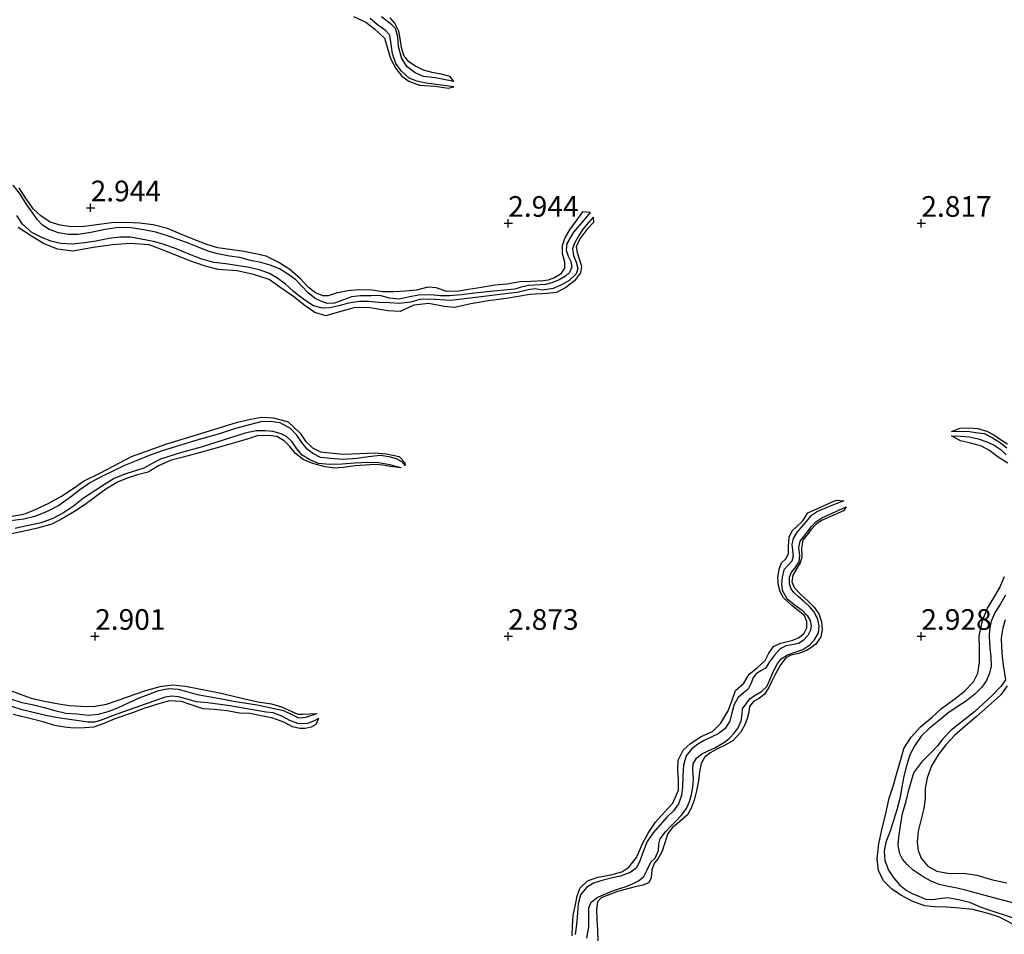
# Model space of a CAD drawing. Units: metres. Extents: x 70000 to 79801, y 374999 to 381253.
# Drawn here: x 71391 to 71510, y 375164 to 375275 of the extents above; entities that cross this region are included whole.
import ezdxf
from ezdxf.enums import TextEntityAlignment as Align

# ---------------------------------------------------------------- set-up
doc = ezdxf.new("R2010")
doc.units = ezdxf.units.M
doc.layers.get('0').update_dxf_attribs({"lineweight": 25})
for name, color, linetype, lineweight in [('B-ME-GW-GRONDWERKLIJN-L-B1', 10, 'Continuous', 25), ('B-ME-GW-HOOGTEPUNT-S-B1', 10, 'Continuous', 25), ('B-ME-OG-BREUK-L-B1', 10, 'Continuous', 25)]:
    doc.layers.add(name, color=color, linetype=linetype, lineweight=lineweight)
doc.styles.add('NLCS-ISO', font='NLCS-ISO.TTF')

# ---------------------------------------------------------------- blocks, each defined once
blk = doc.blocks.new('hoogtepunt')
for p, q in [((-0.5, 0), (0.5, 0)), ((0, 0.5), (0, -0.5))]:
    blk.add_line(p, q)

msp = doc.modelspace()

# ---------------------------------------------------------------- linework, layer by layer
at = {"layer": 'B-ME-GW-GRONDWERKLIJN-L-B1'}
for points in [[(71431.266, 375275.01, 3.007), (71432.748, 375274.329, 2.999), (71433.812, 375273.551, 3.003), (71435.045, 375272.389, 3.007), (71435.357, 375271.315, 3.011), (71435.757, 375269.948, 3.015), (71436.393, 375268.712, 3.019), (71437.113, 375267.81, 3.023), (71437.981, 375267.182, 3.027), (71439.279, 375266.72, 3.023), (71441.159, 375266.576, 3.023), (71442.736, 375266.364, 3.027), (71443.429, 375266.53, 2.59)], [(71443.412, 375267.171, 2.586), (71442.974, 375267.751, 3.031), (71441.873, 375268.043, 3.042), (71440.777, 375268.233, 3.042), (71439.766, 375268.517, 3.042), (71438.758, 375269.002, 3.035), (71437.975, 375269.522, 3.035), (71437.364, 375270.291, 3.035), (71437.078, 375271.277, 3.035), (71436.932, 375272.363, 3.035), (71436.768, 375273.24, 3.031), (71436.295, 375274.202, 3.031), (71435.693, 375274.853, 3.042)], [(71459.908, 375251.296, 2.407), (71458.991, 375251.36, 2.927), (71458.046, 375250.091, 2.923), (71457.425, 375249.213, 2.887), (71456.895, 375248.32, 2.887), (71456.513, 375247.288, 2.883), (71456.524, 375246.325, 2.883), (71456.804, 375245.332, 2.887), (71456.8, 375244.546, 2.887), (71456.332, 375243.84, 2.891), (71455.589, 375243.398, 2.891), (71454.834, 375243.125, 2.895), (71454.252, 375243.01, 2.895), (71452.777, 375242.937, 2.907), (71451.396, 375242.9, 2.907), (71449.851, 375242.605, 2.907), (71448.363, 375242.495, 2.903), (71446.785, 375242.211, 2.911), (71445.175, 375241.967, 2.903), (71444.006, 375241.768, 2.895), (71442.563, 375241.717, 2.891), (71441.29, 375242.174, 2.895), (71440.29, 375242.247, 2.899), (71438.916, 375241.915, 2.907), (71437.567, 375241.767, 2.911), (71436.159, 375241.681, 2.927), (71434.833, 375241.697, 2.931), (71433.493, 375241.887, 2.938), (71431.929, 375241.925, 2.938), (71430.58, 375241.806, 2.942), (71429.194, 375241.532, 2.942), (71428.194, 375241.221, 2.931), (71427.563, 375241.216, 2.935), (71426.692, 375241.558, 2.946), (71425.819, 375242.23, 2.954), (71424.849, 375243.253, 2.966), (71423.564, 375244.38, 2.962), (71422.252, 375245.23, 2.962), (71420.716, 375246.011, 2.954), (71419.415, 375246.311, 2.942), (71417.788, 375246.624, 2.919), (71416.251, 375246.839, 2.919), (71414.841, 375247.016, 2.946), (71413.507, 375247.443, 2.958), (71412.077, 375248.003, 2.962), (71410.369, 375248.693, 2.97), (71408.754, 375249.377, 2.97), (71407.039, 375249.808, 2.966), (71405.381, 375250, 2.958), (71403.73, 375250.096, 2.942), (71401.982, 375250.043, 2.938), (71400.226, 375249.802, 2.931), (71398.658, 375249.612, 2.938), (71397.119, 375249.549, 2.95), (71395.765, 375249.747, 2.946), (71394.554, 375250.119, 2.946), (71393.439, 375250.89, 2.958), (71392.539, 375251.698, 2.962), (71391.664, 375252.964, 2.962), (71390.825, 375254.278, 2.962)], [(71460.3, 375250.736, 2.407), (71460.306, 375250.086, 2.859), (71459.499, 375249.24, 2.875), (71458.661, 375248.097, 2.875), (71458.234, 375247.163, 2.875), (71458.343, 375246.476, 2.875), (71458.879, 375244.798, 2.879), (71458.762, 375244.004, 2.875), (71458.004, 375243.045, 2.875), (71456.976, 375242.202, 2.875), (71455.846, 375241.614, 2.875), (71454.716, 375241.48, 2.883), (71452.606, 375241.393, 2.899), (71449.801, 375240.897, 2.911), (71447.57, 375240.613, 2.927), (71445.474, 375240.237, 2.923), (71443.493, 375239.806, 2.923), (71442.265, 375239.938, 2.923), (71440.4, 375240.301, 2.923), (71438.577, 375240.066, 2.923), (71436.919, 375239.304, 2.923), (71435.42, 375239.389, 2.927), (71433.298, 375239.769, 2.923), (71431.471, 375239.789, 2.927), (71429.581, 375239.269, 2.923), (71427.907, 375238.804, 2.923), (71426.586, 375239.202, 2.923), (71425.413, 375240.014, 2.923), (71424.049, 375241.084, 2.919), (71422.354, 375242.273, 2.919), (71421.063, 375243.208, 2.915), (71419.185, 375243.787, 2.911), (71417.203, 375244.228, 2.915), (71414.873, 375244.415, 2.907), (71413.194, 375244.849, 2.895), (71411.471, 375245.465, 2.891), (71409.549, 375246.208, 2.891), (71408.233, 375246.731, 2.895), (71406.534, 375247.378, 2.895), (71404.245, 375247.552, 2.895), (71402.089, 375247.381, 2.895), (71399.759, 375247.069, 2.879), (71397.356, 375246.611, 2.875), (71395.441, 375246.878, 2.871), (71393.738, 375247.536, 2.867), (71392.289, 375248.433, 2.867), (71390.681, 375249.491, 2.867)], [(71389.907, 375214.557, 3.077), (71391.377, 375214.785, 3.077), (71392.599, 375215.256, 3.077), (71394.384, 375216.12, 3.077), (71395.947, 375216.941, 3.073), (71397.352, 375217.894, 3.034), (71398.608, 375218.758, 3.026), (71400.744, 375219.811, 3.026), (71404.397, 375221.767, 3.03), (71408.671, 375223.279, 3.034), (71412.793, 375224.545, 3.01), (71417.249, 375225.9, 2.994), (71418.806, 375226.285, 2.998), (71420.143, 375226.504, 2.998), (71421.592, 375226.449, 3.002), (71423.364, 375225.976, 2.998), (71424.804, 375224.601, 3.002), (71425.455, 375223.609, 3.018), (71426.291, 375222.819, 3.006), (71427.27, 375222.322, 2.982), (71428.77, 375222.146, 2.938), (71430.075, 375222.062, 2.919), (71431.989, 375222.126, 2.907), (71433.858, 375222.205, 2.891), (71435.259, 375222.087, 2.891), (71436.814, 375221.766, 2.891), (71437.504, 375221.041, 2.883), (71437.511, 375220.665, 2.375)], [(71503.671, 375224.774, 2.443), (71504.686, 375225.206, 2.867), (71505.734, 375225.237, 2.871), (71506.858, 375225.15, 2.875), (71507.912, 375224.832, 2.919), (71508.786, 375224.384, 2.938), (71509.588, 375223.84, 2.954), (71510.431, 375223.283, 2.958)], [(71437.029, 375220.374, 2.375), (71435.73, 375220.564, 2.839), (71434.804, 375220.708, 2.847), (71433.817, 375220.781, 2.855), (71432.675, 375220.731, 2.863), (71431.482, 375220.616, 2.871), (71430.014, 375220.421, 2.875), (71428.989, 375220.368, 2.899), (71427.826, 375220.518, 2.899), (71426.341, 375220.896, 2.895), (71425.189, 375221.38, 2.883), (71424.264, 375222.119, 2.879), (71423.548, 375222.965, 2.867), (71422.885, 375223.656, 2.867), (71421.98, 375224.199, 2.875), (71420.94, 375224.323, 2.883), (71419.617, 375224.245, 2.875), (71418.412, 375223.854, 2.899), (71414.778, 375222.8, 2.891), (71412.609, 375222.22, 2.883), (71410.662, 375221.668, 2.879), (71409.193, 375221.308, 2.879), (71407.661, 375220.624, 2.891), (71406.431, 375219.883, 2.907), (71405.123, 375219.549, 2.907), (71403.881, 375219.148, 2.927), (71402.7, 375218.664, 2.927), (71401.283, 375217.795, 2.931), (71400.042, 375216.878, 2.935), (71398.793, 375215.958, 2.938), (71397.504, 375215.105, 2.946), (71396.23, 375214.326, 2.95), (71394.748, 375213.587, 2.942), (71393.04, 375213.095, 2.938), (71391.241, 375212.689, 2.946), (71389.496, 375212.328, 2.946)], [(71510.491, 375220.967, 2.982), (71509.287, 375221.7, 2.978), (71508.241, 375222.487, 2.978), (71507.292, 375222.996, 2.974), (71506.147, 375223.342, 2.97), (71504.763, 375223.659, 2.97), (71503.642, 375224.258, 2.443)], [(71457.732, 375163.723, 3.061), (71457.763, 375164.967, 3.05), (71457.87, 375166.179, 3.042), (71458.15, 375167.532, 3.073), (71458.335, 375168.561, 3.081), (71458.714, 375169.562, 3.081), (71459.59, 375170.386, 3.089), (71460.845, 375170.829, 3.097), (71462.424, 375171.109, 3.097), (71463.743, 375171.488, 3.089), (71464.585, 375172.033, 3.081), (71465.547, 375173.213, 3.073), (71465.976, 375174.242, 3.073), (71466.26, 375174.927, 3.073), (71466.922, 375176.177, 3.073), (71467.831, 375177.502, 3.073), (71468.881, 375178.649, 3.073), (71469.918, 375179.788, 3.073), (71470.61, 375181.36, 3.061), (71470.63, 375182.7, 3.054), (71470.55, 375183.759, 3.05), (71470.583, 375184.999, 3.057), (71471.189, 375186.199, 3.061), (71472.057, 375187.008, 3.061), (71473.369, 375187.868, 3.054), (71474.726, 375188.472, 3.046), (71475.716, 375189.486, 3.034), (71476.625, 375190.964, 3.034), (71477.121, 375192.273, 3.034), (71477.504, 375193.433, 3.034), (71478.507, 375194.343, 3.006), (71479.154, 375195.419, 2.942), (71480.147, 375196.194, 2.994), (71481.108, 375197.068, 2.998), (71481.549, 375197.939, 2.994), (71482.1, 375198.76, 2.994), (71483.004, 375199.175, 2.99), (71484.436, 375199.52, 2.97), (71485.207, 375199.839, 2.958), (71485.83, 375200.366, 2.935), (71486.146, 375201.015, 2.927), (71486.16, 375201.804, 2.923), (71485.846, 375202.502, 2.935), (71485.137, 375203.081, 2.938), (71484.35, 375203.687, 2.946), (71483.309, 375204.657, 2.95), (71482.9, 375205.398, 2.954), (71482.708, 375206.16, 2.954), (71482.649, 375207.06, 2.954), (71482.784, 375208.106, 2.958), (71483.069, 375208.874, 2.95), (71483.592, 375209.39, 2.935), (71483.925, 375209.994, 2.931), (71483.91, 375210.816, 2.938), (71484.018, 375211.995, 2.954), (71484.38, 375212.753, 2.954), (71484.892, 375213.253, 2.95), (71485.664, 375213.968, 2.942), (71486.285, 375214.929, 2.938), (71489.702, 375216.477, 2.923), (71490.621, 375216.378, 2.534)], [(71490.897, 375215.683, 2.538), (71490.584, 375215.188, 2.883), (71488.928, 375214.46, 2.891), (71487.925, 375214.017, 2.891), (71487.236, 375213.515, 2.899), (71486.681, 375212.925, 2.919), (71486.127, 375212.244, 2.919), (71485.672, 375211.616, 2.927), (71485.486, 375210.666, 2.923), (71485.524, 375209.579, 2.927), (71485.336, 375208.888, 2.927), (71484.88, 375208.169, 2.927), (71484.442, 375207.414, 2.927), (71484.341, 375206.609, 2.927), (71484.621, 375205.901, 2.927), (71485.404, 375205.054, 2.927), (71486.309, 375204.255, 2.927), (71487.05, 375203.508, 2.927), (71487.603, 375202.698, 2.927), (71487.912, 375201.759, 2.935), (71488.006, 375200.837, 2.935), (71487.823, 375199.916, 2.935), (71487.228, 375199.062, 2.923), (71486.495, 375198.515, 2.919), (71486.106, 375198.274, 2.919), (71485.166, 375197.927, 2.923), (71484.214, 375197.709, 2.931), (71483.589, 375197.37, 2.931), (71482.952, 375196.549, 2.927), (71482.355, 375195.46, 2.919), (71481.9, 375194.58, 2.907), (71481.562, 375193.809, 2.875), (71481.024, 375193, 2.871), (71480.364, 375192.486, 2.895), (71479.684, 375192.095, 2.931), (71479.221, 375191.515, 2.942), (71479.109, 375190.817, 2.942), (71478.918, 375190.064, 2.95), (71478.642, 375189.282, 2.958), (71478.102, 375188.365, 2.954), (71477.213, 375187.401, 2.938), (71476.169, 375186.772, 2.911), (71475.321, 375186.39, 2.891), (71474.435, 375185.873, 2.891), (71473.766, 375185.332, 2.899), (71473.357, 375184.589, 2.931), (71473.172, 375183.577, 2.97), (71473.05, 375182.501, 2.97), (71472.81, 375181.279, 2.97), (71472.517, 375180.154, 2.982), (71472.161, 375179.187, 2.978), (71471.683, 375178.4, 2.97), (71470.731, 375177.525, 2.966), (71469.887, 375176.847, 2.942), (71469.339, 375176.118, 2.942), (71468.898, 375174.862, 2.938), (71468.653, 375173.969, 2.938), (71468.136, 375173.088, 2.986), (71467.7, 375172.57, 3.014), (71467.384, 375171.751, 3.01), (71467.307, 375170.75, 2.958), (71467.019, 375170.162, 2.879), (71466.31, 375169.858, 2.879), (71465.356, 375169.688, 2.883), (71463.226, 375169.087, 2.895), (71461.993, 375168.622, 2.95), (71461.263, 375168.32, 2.982), (71460.818, 375167.86, 2.998), (71460.69, 375166.906, 3.03), (71460.719, 375165.655, 3.046), (71460.806, 375164.457, 3.05), (71460.836, 375163.128, 3.042)], [(71510.984, 375165.189, 3.026), (71509.45, 375165.979, 3.026), (71508.09, 375166.427, 3.054), (71506.238, 375166.931, 3.057), (71504.626, 375167.091, 3.057), (71503.009, 375167.212, 3.054), (71501.641, 375167.245, 3.061), (71500.43, 375167.377, 3.061), (71498.966, 375167.882, 3.077), (71497.591, 375168.606, 3.085), (71496.436, 375169.382, 3.085), (71495.405, 375170.388, 3.085), (71494.805, 375171.647, 3.089), (71494.651, 375173.073, 3.105), (71494.842, 375174.892, 3.101), (71495.222, 375176.559, 3.097), (71495.72, 375178.558, 3.077), (71496.121, 375180.409, 3.061), (71496.584, 375181.844, 3.034), (71497.039, 375183.422, 3.038), (71497.521, 375185.077, 3.038), (71497.9, 375186.434, 3.042), (71498.781, 375187.797, 3.046), (71499.916, 375189.039, 3.046), (71501.311, 375190.224, 3.042), (71502.458, 375191.251, 3.038), (71504.203, 375192.554, 3.038), (71505.268, 375193.383, 3.038), (71506.312, 375194.496, 3.042), (71506.832, 375195.551, 3.042), (71507.057, 375196.826, 3.046), (71507.032, 375198.521, 3.046), (71507.004, 375200.012, 3.046), (71507.421, 375201.908, 3.046), (71508.031, 375203.407, 3.05), (71508.786, 375204.663, 3.046), (71509.506, 375205.896, 3.046), (71510.088, 375207.221, 3.046)], [(71389.454, 375193.565, 3.113), (71390.913, 375192.976, 3.113), (71392.262, 375192.513, 3.113), (71393.867, 375192.132, 3.105), (71395.365, 375191.88, 3.093), (71396.874, 375191.604, 3.061), (71398.255, 375191.529, 3.046), (71399.779, 375191.513, 3.042), (71401.392, 375191.791, 3.042), (71403.025, 375192.326, 3.034), (71404.739, 375192.952, 3.03), (71406.273, 375193.475, 3.026), (71407.871, 375193.93, 3.034), (71409.381, 375194.108, 3.042), (71410.935, 375193.948, 3.038), (71412.58, 375193.628, 3.03), (71415.255, 375193.107, 2.982), (71417.069, 375192.675, 2.994), (71419.676, 375192.047, 2.998), (71421.339, 375191.836, 2.994), (71422.567, 375191.449, 2.982), (71424.543, 375190.572, 2.954), (71425.118, 375190.557, 2.95), (71426.883, 375190.67, 2.443)], [(71510.403, 375194.018, 3.061), (71509.614, 375192.922, 3.061), (71508.054, 375191.511, 3.057), (71506.681, 375190.307, 3.061), (71505.312, 375189.13, 3.061), (71504.063, 375188.024, 3.061), (71502.963, 375186.862, 3.061), (71502.112, 375185.752, 3.061), (71501.248, 375184.304, 3.065), (71500.723, 375182.855, 3.065), (71500.47, 375181.575, 3.065), (71500.462, 375180.363, 3.081), (71500.314, 375179.151, 3.081), (71499.98, 375177.84, 3.081), (71499.628, 375176.392, 3.081), (71499.493, 375175.076, 3.081), (71499.602, 375174.059, 3.081), (71500.001, 375173.126, 3.081), (71500.802, 375172.185, 3.085), (71501.873, 375171.57, 3.093), (71503.409, 375171.273, 3.093), (71505.089, 375171.318, 3.093), (71506.715, 375171.079, 3.093), (71508.623, 375170.526, 3.093), (71510.367, 375170.136, 3.089)], [(71427.038, 375190.055, 2.443), (71426.728, 375189.319, 2.875), (71426.166, 375189.007, 2.895), (71425.407, 375188.832, 2.899), (71424.786, 375188.838, 2.883), (71423.898, 375189.039, 2.883), (71422.84, 375189.595, 2.899), (71421.527, 375190.094, 2.903), (71420.306, 375190.343, 2.899), (71418.707, 375190.66, 2.871), (71417.485, 375190.702, 2.847), (71415.989, 375190.961, 2.851), (71414.469, 375191.144, 2.847), (71413.084, 375191.209, 2.847), (71411.637, 375191.682, 2.859), (71410.464, 375192.11, 2.855), (71409.015, 375192.181, 2.847), (71407.831, 375191.874, 2.847), (71405.886, 375191.248, 2.847), (71404.541, 375190.746, 2.851), (71402.369, 375189.989, 2.847), (71401.07, 375189.426, 2.851), (71399.86, 375189.013, 2.867), (71398.708, 375188.914, 2.891), (71397.421, 375188.892, 2.899), (71396.343, 375188.992, 2.911), (71395.097, 375189.201, 2.938), (71393.812, 375189.588, 2.938), (71392.243, 375190, 2.954), (71390.095, 375190.513, 2.946)]]:
    msp.add_polyline3d(points, dxfattribs=at)
at = {"layer": 'B-ME-OG-BREUK-L-B1'}
for points in [[(71443.429, 375266.53, 2.59), (71440.065, 375266.972, 2.499), (71438.952, 375267.183, 2.451), (71438.023, 375267.568, 2.444), (71437.077, 375268.402, 2.444), (71436.387, 375269.32, 2.444), (71436, 375270.524, 2.444), (71435.842, 375271.672, 2.444), (71435.691, 375272.764, 2.444), (71435.146, 375273.337, 2.447), (71434.196, 375274.012, 2.444), (71433.287, 375274.772, 2.44)], [(71443.412, 375267.171, 2.586), (71441.209, 375267.583, 2.511), (71439.761, 375267.751, 2.499), (71438.741, 375268.2, 2.499), (71437.773, 375268.928, 2.499), (71437.083, 375270.006, 2.499), (71436.727, 375271.401, 2.499), (71436.626, 375272.546, 2.467), (71436.355, 375273.554, 2.459), (71435.905, 375274.027, 2.44), (71434.649, 375274.993, 2.444)], [(71459.908, 375251.296, 2.407), (71459.166, 375250.371, 2.407), (71457.92, 375248.926, 2.407), (71457.111, 375247.551, 2.407), (71457.027, 375246.722, 2.407), (71457.263, 375246.025, 2.407), (71457.566, 375245.376, 2.407), (71457.684, 375244.691, 2.407), (71457.403, 375244.052, 2.407), (71456.922, 375243.587, 2.407), (71456.15, 375243.163, 2.407), (71455.274, 375242.803, 2.407), (71454.522, 375242.581, 2.407), (71453.87, 375242.524, 2.407), (71452.456, 375242.48, 2.351), (71451.553, 375242.256, 2.351), (71450.8, 375242.038, 2.351), (71448.234, 375241.783, 2.355), (71445.975, 375241.52, 2.351), (71444.364, 375241.321, 2.351), (71442.871, 375241.209, 2.336), (71441.774, 375241.192, 2.304), (71440.66, 375241.328, 2.24), (71439.123, 375241.272, 2.24), (71437.877, 375241.048, 2.24), (71436.819, 375240.794, 2.24), (71435.632, 375240.911, 2.24), (71434.463, 375241.233, 2.24), (71433.429, 375241.231, 2.24), (71432.104, 375241.229, 2.24), (71431.02, 375241.088, 2.24), (71429.759, 375240.597, 2.24), (71428.988, 375240.317, 2.24), (71428.085, 375240.279, 2.236), (71427.322, 375240.548, 2.225), (71426.64, 375240.896, 2.209), (71425.805, 375241.568, 2.205), (71425.019, 375242.372, 2.197), (71424.276, 375243.163, 2.189), (71423.388, 375243.808, 2.181), (71422.321, 375244.47, 2.165), (71421.206, 375244.917, 2.153), (71420.063, 375245.262, 2.149), (71418.826, 375245.503, 2.145), (71417.518, 375245.844, 2.133), (71416.277, 375246.019, 2.129), (71414.858, 375246.281, 2.117), (71413.801, 375246.566, 2.113), (71412.681, 375247.033, 2.113), (71411.281, 375247.591, 2.113), (71410.032, 375248.044, 2.109), (71408.88, 375248.447, 2.109), (71407.36, 375248.9, 2.106), (71406.121, 375249.144, 2.102), (71404.352, 375249.428, 2.098), (71402.833, 375249.494, 2.094), (71401.199, 375249.233, 2.094), (71399.471, 375248.897, 2.094), (71397.942, 375248.646, 2.09), (71396.732, 375248.64, 2.09), (71395.581, 375248.853, 2.09), (71394.447, 375249.239, 2.09), (71393.618, 375249.781, 2.09), (71392.996, 375250.444, 2.086), (71392.371, 375251.344, 2.062), (71391.668, 375252.347, 2.058), (71390.964, 375253.459, 2.058), (71390.084, 375254.597, 2.058)], [(71460.3, 375250.736, 2.407), (71459.699, 375250.092, 2.407), (71459.038, 375249.288, 2.407), (71458.418, 375248.316, 2.407), (71457.967, 375247.492, 2.407), (71457.774, 375246.881, 2.407), (71457.899, 375246.103, 2.407), (71458.232, 375245.294, 2.407), (71458.441, 375244.513, 2.407), (71458.219, 375243.887, 2.407), (71457.393, 375243.062, 2.407), (71456.541, 375242.581, 2.407), (71455.437, 375242.084, 2.407), (71454.169, 375241.908, 2.407), (71453.27, 375242.073, 2.407), (71452.402, 375241.953, 2.407), (71451.096, 375241.623, 2.407), (71449.648, 375241.461, 2.407), (71446.736, 375241.079, 2.383), (71443.054, 375240.653, 2.312), (71440.429, 375240.822, 2.288), (71439.309, 375240.748, 2.284), (71438.209, 375240.438, 2.268), (71436.811, 375240.276, 2.264), (71435.639, 375240.365, 2.256), (71434.322, 375240.421, 2.244), (71433.12, 375240.513, 2.24), (71431.996, 375240.513, 2.225), (71430.667, 375240.315, 2.228), (71429.48, 375239.999, 2.232), (71428.405, 375239.755, 2.232), (71427.539, 375239.705, 2.232), (71426.428, 375239.997, 2.232), (71425.268, 375240.785, 2.232), (71424.005, 375241.745, 2.232), (71423.06, 375242.613, 2.232), (71422.105, 375243.3, 2.232), (71421.117, 375243.907, 2.232), (71419.879, 375244.352, 2.232), (71418.401, 375244.677, 2.232), (71415.801, 375245.072, 2.232), (71414.35, 375245.266, 2.232), (71412.898, 375245.663, 2.232), (71411.473, 375246.226, 2.232), (71409.934, 375246.852, 2.232), (71408.219, 375247.477, 2.221), (71407.065, 375247.801, 2.177), (71405.577, 375248.069, 2.177), (71404.274, 375248.297, 2.173), (71403.008, 375248.316, 2.165), (71401.645, 375248.153, 2.165), (71400.143, 375247.846, 2.161), (71398.702, 375247.61, 2.161), (71397.245, 375247.454, 2.161), (71395.841, 375247.53, 2.153), (71394.627, 375247.839, 2.157), (71393.477, 375248.32, 2.157), (71392.333, 375248.888, 2.157), (71391.204, 375249.889, 2.157), (71390.521, 375250.938, 2.157)], [(71437.511, 375220.665, 2.375), (71437.212, 375221.068, 2.363), (71436.472, 375221.482, 2.355), (71435.586, 375221.711, 2.332), (71434.511, 375221.892, 2.288), (71433.09, 375221.741, 2.288), (71431.688, 375221.528, 2.296), (71429.979, 375221.391, 2.276), (71428.491, 375221.507, 2.272), (71427.299, 375221.652, 2.256), (71426.365, 375222.117, 2.248), (71425.666, 375222.665, 2.244), (71425.025, 375223.457, 2.244), (71424.427, 375224.347, 2.236), (71423.665, 375225.168, 2.232), (71422.383, 375225.834, 2.228), (71421.183, 375225.987, 2.221), (71420.051, 375225.947, 2.217), (71416.978, 375225.152, 2.173), (71415.185, 375224.561, 2.173), (71413.166, 375223.971, 2.177), (71411.797, 375223.574, 2.177), (71409.708, 375222.927, 2.165), (71408.242, 375222.473, 2.153), (71406.522, 375221.87, 2.137), (71404.971, 375221.251, 2.129), (71403.54, 375220.657, 2.113), (71402.208, 375220.031, 2.113), (71400.807, 375219.334, 2.109), (71399.458, 375218.61, 2.109), (71398.148, 375217.738, 2.082), (71397.02, 375216.849, 2.078), (71395.591, 375215.844, 2.078), (71394.193, 375215.096, 2.078), (71392.706, 375214.514, 2.078), (71391.379, 375214.182, 2.078), (71389.742, 375213.991, 2.078)], [(71437.029, 375220.374, 2.375), (71435.659, 375220.759, 2.351), (71434.327, 375221.004, 2.336), (71433.004, 375221.035, 2.336), (71431.407, 375220.945, 2.34), (71429.897, 375220.83, 2.34), (71428.364, 375220.802, 2.328), (71427.043, 375220.907, 2.316), (71425.974, 375221.366, 2.308), (71425.075, 375221.914, 2.296), (71424.4, 375222.672, 2.284), (71423.849, 375223.553, 2.272), (71423.16, 375224.195, 2.264), (71422.5, 375224.512, 2.26), (71421.521, 375224.783, 2.248), (71420.572, 375224.887, 2.248), (71419.488, 375224.871, 2.248), (71418.15, 375224.588, 2.248), (71412.853, 375222.907, 2.236), (71410.472, 375222.229, 2.236), (71407.931, 375221.451, 2.232), (71406.918, 375220.933, 2.213), (71405.904, 375220.363, 2.201), (71404.738, 375219.995, 2.189), (71403.596, 375219.635, 2.173), (71402.322, 375219.083, 2.165), (71401.144, 375218.377, 2.157), (71399.964, 375217.619, 2.157), (71398.584, 375216.709, 2.153), (71397.363, 375215.748, 2.153), (71396.159, 375214.952, 2.153), (71394.893, 375214.262, 2.153), (71393.449, 375213.751, 2.153), (71391.721, 375213.35, 2.137), (71390.339, 375213.044, 2.117)], [(71503.671, 375224.774, 2.443), (71504.644, 375224.843, 2.439), (71505.815, 375224.776, 2.415), (71506.616, 375224.664, 2.403), (71507.613, 375224.542, 2.395), (71508.634, 375224.036, 2.395), (71509.567, 375223.403, 2.395), (71510.353, 375222.803, 2.395)], [(71503.642, 375224.258, 2.443), (71504.78, 375224.212, 2.431), (71505.777, 375224.13, 2.407), (71506.869, 375223.882, 2.403), (71507.951, 375223.52, 2.403), (71508.801, 375223.128, 2.407), (71509.654, 375222.565, 2.407), (71510.282, 375221.977, 2.399)], [(71490.621, 375216.378, 2.534), (71489.566, 375215.999, 2.534), (71488.569, 375215.602, 2.534), (71487.422, 375215.114, 2.53), (71486.593, 375214.536, 2.526), (71486.075, 375213.882, 2.526), (71485.517, 375213.255, 2.526), (71484.896, 375212.531, 2.522), (71484.509, 375211.829, 2.514), (71484.317, 375211.101, 2.514), (71484.429, 375210.417, 2.514), (71484.491, 375209.688, 2.514), (71484.33, 375209.072, 2.514), (71483.896, 375208.621, 2.514), (71483.375, 375208.034, 2.51), (71483.175, 375207.169, 2.506), (71483.061, 375206.323, 2.502), (71483.141, 375205.583, 2.498), (71483.711, 375204.558, 2.502), (71484.615, 375203.842, 2.498), (71485.565, 375203.154, 2.498), (71486.203, 375202.533, 2.498), (71486.528, 375201.903, 2.494), (71486.677, 375201.259, 2.482), (71486.602, 375200.754, 2.47), (71486.272, 375200.1, 2.459), (71485.704, 375199.493, 2.443), (71485.147, 375199.132, 2.427), (71484.349, 375198.952, 2.415), (71483.612, 375198.832, 2.391), (71482.858, 375198.44, 2.391), (71482.215, 375197.694, 2.387), (71481.608, 375196.886, 2.387), (71481.129, 375196.127, 2.391), (71480.584, 375195.807, 2.387), (71480.039, 375195.496, 2.387), (71479.638, 375195, 2.387), (71479.397, 375194.322, 2.387), (71479.055, 375193.608, 2.387), (71478.433, 375193.1, 2.383), (71477.826, 375192.587, 2.383), (71477.358, 375191.736, 2.383), (71477.076, 375190.742, 2.383), (71476.827, 375189.74, 2.383), (71476.202, 375188.797, 2.375), (71475.432, 375188.203, 2.367), (71474.568, 375187.775, 2.347), (71473.719, 375187.387, 2.328), (71472.933, 375186.952, 2.312), (71472.193, 375186.335, 2.308), (71471.546, 375185.534, 2.312), (71471.207, 375184.392, 2.312), (71471.139, 375183.102, 2.312), (71471.11, 375181.787, 2.312), (71470.974, 375180.741, 2.312), (71470.616, 375179.704, 2.312), (71470.008, 375178.873, 2.304), (71469.184, 375178.105, 2.296), (71468.375, 375177.167, 2.288), (71467.489, 375176.161, 2.284), (71466.832, 375175.17, 2.28), (71466.283, 375173.835, 2.276), (71465.941, 375172.781, 2.276), (71465.497, 375171.941, 2.276), (71464.75, 375171.388, 2.276), (71463.611, 375170.97, 2.276), (71462.635, 375170.74, 2.272), (71461.194, 375170.384, 2.268), (71460.32, 375170.101, 2.268), (71459.462, 375169.595, 2.264), (71458.734, 375168.681, 2.264), (71458.461, 375167.605, 2.264), (71458.385, 375166.494, 2.264), (71458.282, 375165.09, 2.264), (71458.119, 375163.897, 2.264)], [(71459.523, 375163.442, 2.225), (71459.761, 375164.829, 2.221), (71459.745, 375166.163, 2.221), (71459.768, 375167.114, 2.217), (71460.058, 375167.82, 2.217), (71460.839, 375168.429, 2.217), (71462.258, 375169.035, 2.221), (71463.101, 375169.345, 2.221), (71464.175, 375169.677, 2.228), (71465.061, 375170.022, 2.232), (71465.788, 375170.392, 2.236), (71466.435, 375170.93, 2.244), (71466.803, 375171.726, 2.248), (71467.264, 375172.638, 2.264), (71467.767, 375173.141, 2.264), (71468.18, 375174.083, 2.264), (71468.233, 375174.826, 2.264), (71468.412, 375175.482, 2.264), (71469.025, 375176.311, 2.264), (71469.634, 375176.976, 2.264), (71470.28, 375177.604, 2.264), (71470.954, 375178.315, 2.268), (71471.577, 375179.154, 2.268), (71471.954, 375179.996, 2.268), (71472.185, 375180.861, 2.272), (71472.362, 375181.729, 2.276), (71472.428, 375182.801, 2.276), (71472.348, 375183.801, 2.28), (71472.405, 375184.563, 2.28), (71472.788, 375185.226, 2.284), (71473.419, 375185.755, 2.284), (71474.203, 375186.139, 2.284), (71475.015, 375186.495, 2.288), (71476.182, 375187.182, 2.296), (71476.742, 375187.64, 2.304), (71477.355, 375188.283, 2.32), (71477.821, 375188.918, 2.32), (71478.182, 375189.781, 2.332), (71478.335, 375190.572, 2.34), (71478.367, 375191.226, 2.351), (71479.261, 375192.427, 2.375), (71479.883, 375192.868, 2.387), (71480.653, 375193.312, 2.395), (71481.299, 375193.902, 2.399), (71481.653, 375194.746, 2.395), (71482.055, 375195.69, 2.395), (71482.556, 375196.616, 2.395), (71483.051, 375197.273, 2.395), (71483.814, 375197.764, 2.395), (71484.716, 375198.062, 2.395), (71485.673, 375198.416, 2.407), (71486.495, 375198.948, 2.415), (71487.129, 375199.668, 2.419), (71487.549, 375200.431, 2.427), (71487.652, 375201.248, 2.431), (71487.47, 375202.087, 2.443), (71487.011, 375203.002, 2.451), (71486.442, 375203.661, 2.459), (71485.758, 375204.268, 2.463), (71485.115, 375204.808, 2.474), (71484.569, 375205.299, 2.478), (71484.232, 375205.731, 2.478), (71484.065, 375206.334, 2.478), (71484.052, 375207.137, 2.474), (71484.303, 375207.78, 2.474), (71484.729, 375208.265, 2.474), (71485.203, 375208.991, 2.474), (71485.311, 375209.792, 2.474), (71485.18, 375210.739, 2.474), (71485.342, 375211.529, 2.474), (71486.076, 375212.437, 2.474), (71486.729, 375213.269, 2.482), (71487.223, 375213.847, 2.502), (71487.945, 375214.333, 2.518), (71490.897, 375215.683, 2.538)], [(71510.209, 375204.972, 2.205), (71509.604, 375203.923, 2.205), (71508.95, 375202.91, 2.205), (71508.464, 375201.83, 2.205), (71508.235, 375200.774, 2.205), (71508.208, 375199.973, 2.205), (71508.296, 375198.609, 2.193), (71508.406, 375197.492, 2.185), (71508.437, 375196.397, 2.177), (71508.252, 375195.551, 2.149), (71507.883, 375194.666, 2.141), (71507.322, 375193.821, 2.137), (71506.498, 375192.996, 2.129), (71505.475, 375192.201, 2.129), (71504.342, 375191.441, 2.129), (71503.225, 375190.705, 2.129), (71502.201, 375189.831, 2.129), (71500.986, 375188.891, 2.129), (71499.996, 375187.927, 2.129), (71499.231, 375186.784, 2.129), (71498.627, 375185.651, 2.129), (71498.199, 375184.313, 2.129), (71497.884, 375183.05, 2.129), (71497.626, 375181.792, 2.129), (71497.426, 375180.506, 2.129), (71497.039, 375178.983, 2.129), (71496.232, 375176.392, 2.157), (71495.705, 375175.083, 2.26), (71495.51, 375173.989, 2.292), (71495.603, 375172.874, 2.316), (71496.013, 375171.678, 2.32), (71496.611, 375170.833, 2.344), (71497.371, 375169.92, 2.355), (71498.155, 375169.258, 2.344), (71498.885, 375168.876, 2.312), (71499.775, 375168.483, 2.288), (71500.551, 375168.195, 2.276), (71501.382, 375168.15, 2.24), (71502.115, 375168.258, 2.217), (71503.207, 375168.369, 2.217), (71504.528, 375168.153, 2.217), (71505.828, 375167.81, 2.217), (71507.2, 375167.188, 2.217), (71511.953, 375165.639, 2.217)], [(71510.163, 375202.004, 2.276), (71509.876, 375200.969, 2.276), (71509.652, 375199.814, 2.272), (71509.687, 375198.646, 2.268), (71509.804, 375197.55, 2.268), (71509.919, 375196.5, 2.26), (71510.188, 375194.717, 2.213), (71509.615, 375193.926, 2.221), (71508.619, 375192.857, 2.221), (71506.429, 375190.841, 2.217), (71504.931, 375189.681, 2.213), (71503.598, 375188.617, 2.217), (71502.588, 375187.575, 2.228), (71501.971, 375186.751, 2.26), (71501.283, 375186.007, 2.264)], [(71389.898, 375192.394, 2.153), (71391.136, 375191.975, 2.161), (71392.362, 375191.74, 2.165), (71393.838, 375191.371, 2.177), (71395.122, 375191.017, 2.181), (71396.443, 375190.682, 2.189), (71397.767, 375190.591, 2.193), (71399.157, 375190.454, 2.193), (71400.397, 375190.568, 2.197), (71401.573, 375190.901, 2.201), (71402.733, 375191.352, 2.201), (71404.128, 375192, 2.205), (71405.264, 375192.491, 2.209), (71406.557, 375192.986, 2.221), (71407.706, 375193.42, 2.221), (71408.932, 375193.665, 2.228), (71410.046, 375193.578, 2.236), (71411.219, 375193.29, 2.24), (71412.367, 375192.961, 2.244), (71413.528, 375192.745, 2.248), (71414.644, 375192.56, 2.248), (71415.754, 375192.34, 2.272), (71416.766, 375192.156, 2.3), (71419.615, 375191.713, 2.399), (71422.782, 375191.006, 2.447), (71423.898, 375190.492, 2.443), (71424.528, 375190.161, 2.443), (71424.982, 375190.107, 2.443), (71425.612, 375190.254, 2.443), (71426.883, 375190.67, 2.443)], [(71427.038, 375190.055, 2.443), (71426.429, 375189.713, 2.443), (71425.69, 375189.446, 2.443), (71424.663, 375189.394, 2.443), (71423.667, 375189.761, 2.443), (71422.619, 375190.325, 2.443), (71421.566, 375190.717, 2.443), (71420.687, 375190.808, 2.443), (71416.307, 375191.591, 2.399), (71413.632, 375191.955, 2.391), (71412.28, 375192.059, 2.359), (71410.984, 375192.436, 2.324), (71410.096, 375192.685, 2.252), (71409.232, 375192.756, 2.244), (71408.46, 375192.623, 2.244), (71402.62, 375190.558, 2.244), (71400.611, 375189.801, 2.24), (71399.918, 375189.621, 2.236), (71399.168, 375189.616, 2.236), (71396.897, 375189.932, 2.236), (71395.241, 375190.153, 2.236), (71394.049, 375190.406, 2.236), (71391.163, 375191.085, 2.236), (71388.677, 375191.914, 2.236)], [(71511.066, 375167.712, 2.062), (71509.233, 375168.225, 2.058), (71505.805, 375169.163, 2.058), (71504.351, 375169.506, 2.062), (71503.245, 375169.689, 2.066), (71502.171, 375169.959, 2.082), (71501.178, 375170.336, 2.09), (71500.211, 375170.865, 2.09), (71499.021, 375171.706, 2.086), (71498.29, 375172.361, 2.078), (71497.705, 375173.038, 2.078), (71497.385, 375173.672, 2.074), (71497.202, 375174.688, 2.07), (71497.26, 375175.684, 2.07), (71497.464, 375177.061, 2.074), (71497.731, 375178.546, 2.09), (71498.149, 375180.051, 2.125), (71498.492, 375181.419, 2.133), (71499.102, 375183.487, 2.145), (71500.168, 375184.936, 2.145), (71501.283, 375186.007, 2.264)]]:
    msp.add_polyline3d(points, dxfattribs=at)

# ---------------------------------------------------------------- block references
at = {"layer": 'B-ME-GW-HOOGTEPUNT-S-B1', "rotation": 90}
for p in [(71399.455, 375251.874, 2.944), (71399.455, 375251.874, 2.944), (71450, 375250, 2.944), (71450, 375250, 2.944), (71500, 375250, 2.817), (71500, 375250, 2.817), (71400, 375200, 2.901), (71400, 375200, 2.901), (71450, 375200, 2.873), (71450, 375200, 2.873), (71500, 375200, 2.928), (71500, 375200, 2.928)]:
    msp.add_blockref('hoogtepunt', p, dxfattribs=at)

# ---------------------------------------------------------------- texts
at = {"layer": 'B-ME-GW-HOOGTEPUNT-S-B1', "ltscale": 0.2, "style": 'NLCS-ISO'}
for s, p in [('2.944', (71399.455, 375251.874, 2.944)), ('2.944', (71399.455, 375251.874, 2.944)), ('2.944', (71450, 375250, 2.944)), ('2.944', (71450, 375250, 2.944)), ('2.817', (71500, 375250, 2.817)), ('2.817', (71500, 375250, 2.817)), ('2.901', (71400, 375200, 2.901)), ('2.901', (71400, 375200, 2.901)), ('2.873', (71450, 375200, 2.873)), ('2.873', (71450, 375200, 2.873)), ('2.928', (71500, 375200, 2.928)), ('2.928', (71500, 375200, 2.928))]:
    msp.add_text(s, height=2.5, dxfattribs=at).set_placement(p, align=Align.BOTTOM_LEFT)

doc.saveas('drawing.dxf')
